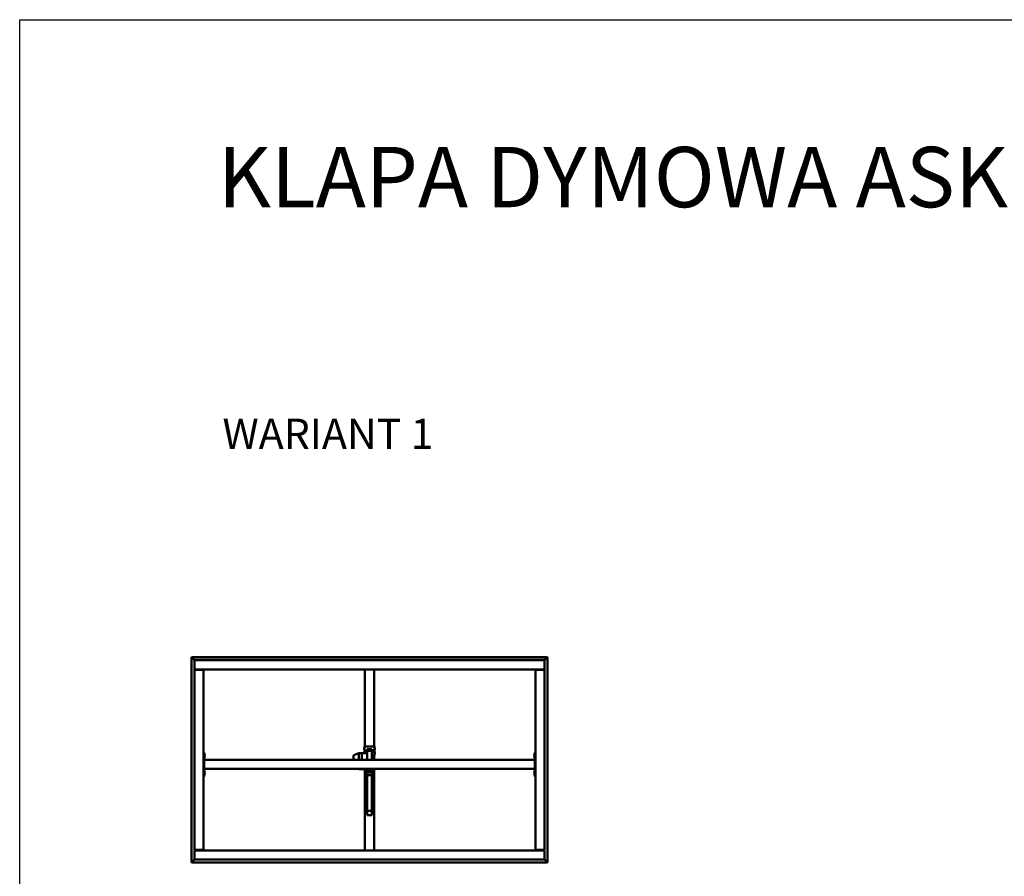
# Model space of a CAD drawing. Units: millimetres. Extents: x 23819 to 46089, y 11236 to 21300.
# Drawn here: x 23819 to 30342, y 15626 to 21300 of the extents above; entities that cross this region are included whole.
import ezdxf

# ---------------------------------------------------------------- set-up
doc = ezdxf.new("R2010")
doc.units = ezdxf.units.MM
doc.layers.add('Visible (ISO)', color=7, linetype='Continuous', lineweight=50)
doc.styles.get("Standard").update_dxf_attribs({"font": 'arial.ttf'})

msp = doc.modelspace()

# ---------------------------------------------------------------- linework, layer by layer
msp.add_lwpolyline([(23818.7, 21299.9), (46089.4, 21299.9), (46089.4, 11235.7), (23818.7, 11235.7)], close=True)
at = {"layer": 'Visible (ISO)'}
for p, q in [((24957.8, 17075.1), (24956.3, 17076.6)), ((24956.3, 17076.6), (24956.3, 17076.6)), ((24956.3, 17076.6), (24956.3, 15716.6)), ((27316.3, 17076.6), (24956.3, 17076.6)), ((24956.3, 17076.6), (24956.3, 17076.6)), ((24956.3, 17076.6), (24956.3, 17076.6)), ((24956.3, 17076.6), (24957.8, 17075.1)), ((24957.8, 15718.1), (24957.8, 17075.1)), ((24957.8, 17075.1), (27314.8, 17075.1)), ((24957.8, 17075.1), (24957.9, 17075)), ((24976.3, 17056.6), (24957.9, 17075)), ((24957.9, 17075), (24976.3, 17056.6)), ((24976.3, 17000.1), (24976.3, 17056.6)), ((24976.3, 17056.6), (27296.3, 17056.6)), ((27314.7, 17075), (27296.3, 17056.6)), ((27296.3, 17056.6), (27314.7, 17075)), ((27296.3, 17056.6), (27296.3, 17000.1)), ((27314.8, 17075.1), (27314.7, 17075)), ((27316.3, 17076.6), (27314.8, 17075.1)), ((27314.8, 17075.1), (27316.3, 17076.6)), ((27314.8, 17075.1), (27314.8, 15718.1)), ((27316.3, 15716.6), (27316.3, 17076.6)), ((27316.3, 17076.6), (27316.3, 17076.6)), ((27316.3, 17076.6), (27316.3, 17076.6)), ((27316.3, 17076.6), (27316.3, 17076.6)), ((24976.3, 17000.1), (24976.3, 16996.6)), ((27296.3, 16996.6), (24976.3, 16996.6)), ((24976.3, 16993.1), (25032.8, 16993.1)), ((24976.3, 15800.1), (24976.3, 16993.1)), ((24991.3, 16996.6), (24991.3, 16993.1)), ((25006.3, 16995.1), (25006.3, 16996.6)), ((25032.8, 16995.1), (25006.3, 16995.1)), ((25011.3, 16993.1), (25011.3, 16995.1)), ((25013.5, 16993.2), (25013.5, 16995.1)), ((25023, 16993.2), (25023, 16995.1)), ((25032.8, 16993.1), (25036.3, 16993.1)), ((25036.3, 16993.1), (25036.3, 16996.6)), ((25036.3, 16993.1), (25036.3, 15800.1)), ((26106.3, 16486.4), (26106.3, 16996.6)), ((26166.3, 16486.4), (26166.3, 16996.6)), ((27236.3, 16996.6), (27236.3, 16993.1)), ((27239.8, 16993.1), (27236.3, 16993.1)), ((27236.3, 15800.1), (27236.3, 16993.1)), ((27266.3, 16995.1), (27239.8, 16995.1)), ((27239.8, 16993.1), (27296.3, 16993.1)), ((27249.5, 16993.2), (27249.5, 16995.1)), ((27259, 16993.2), (27259, 16995.1)), ((27266.3, 16996.6), (27266.3, 16995.1)), ((27276.3, 16993.1), (27276.3, 16996.6)), ((27296.3, 17000.1), (27296.3, 16996.6)), ((27296.3, 16993.1), (27296.3, 15800.1)), ((25041.3, 16446.6), (25036.3, 16446.6)), ((25041.3, 16446.6), (25041.3, 16286.6)), ((26066.2, 16441.7), (26032.5, 16427.7)), ((26086.3, 16441.7), (26066.2, 16441.7)), ((26066.3, 16441.5), (26066.3, 16396.6)), ((26086.3, 16441.5), (26086.3, 16441.7)), ((26121.3, 16441.7), (26086.3, 16441.7)), ((26086.3, 16441.7), (26086.3, 16441.5)), ((26086.3, 16441.5), (26086.3, 16396.6)), ((26086.3, 16441.5), (26086.3, 16396.6)), ((26100, 16473.5), (26100, 16473.7)), ((26100, 16473.5), (26100, 16473.4)), ((26100, 16473.3), (26100, 16473.4)), ((26100, 16471.7), (26100, 16473.3)), ((26100, 16471.7), (26100, 16471.7)), ((26100, 16469.7), (26100, 16471.3)), ((26100, 16469.6), (26100, 16469.7)), ((26100, 16469.6), (26100, 16469.5)), ((26100, 16469.3), (26100, 16469.5)), ((26100, 16443.5), (26100, 16443.7)), ((26100, 16443.5), (26100, 16443.4)), ((26100, 16443.3), (26100, 16443.4)), ((26100, 16441.7), (26100, 16443.3)), ((26101.4, 16476.2), (26103.3, 16476.2)), ((26101.4, 16466.7), (26103.3, 16466.7)), ((26101.4, 16446.3), (26103.3, 16446.3)), ((26106.3, 16486.7), (26103.3, 16486.7)), ((26103.3, 16486.7), (26103.3, 16486.4)), ((26103.3, 16486.4), (26103.3, 16441.7)), ((26163.3, 16486.4), (26109.3, 16486.4)), ((26163.3, 16486.3), (26109.3, 16486.3)), ((26116.8, 16461.2), (26116.9, 16461.5)), ((26116.8, 16461.2), (26116.8, 16460)), ((26116.8, 16460), (26116.8, 16455.3)), ((26116.8, 16455.3), (26116.8, 16451.5)), ((26116.8, 16451.5), (26116.8, 16451.2)), ((26116.8, 16451.2), (26116.9, 16450.9)), ((26120.8, 16461.9), (26117.2, 16461.9)), ((26120.8, 16458.1), (26117.2, 16458.1)), ((26120.8, 16452.5), (26117.2, 16452.5)), ((26120.8, 16450.5), (26117.2, 16450.5)), ((26120.8, 16468.8), (26120.8, 16468.5)), ((26123.8, 16468.5), (26120.8, 16468.5)), ((26120.8, 16468.5), (26120.8, 16443.5)), ((26121.3, 16443.5), (26120.8, 16443.5)), ((26151.3, 16456.2), (26121.3, 16456.2)), ((26121.3, 16456.2), (26121.3, 16441.7)), ((26121.3, 16441.7), (26121.3, 16441.5)), ((26121.3, 16441.5), (26121.3, 16396.6)), ((26123.8, 16468.5), (26123.8, 16468.8)), ((26123.8, 16456.2), (26123.8, 16468.5)), ((26123.8, 16459.2), (26131.3, 16459.2)), ((26126.8, 16468.8), (26145.8, 16468.8)), ((26126.8, 16468.8), (26145.8, 16468.8)), ((26132.3, 16462.4), (26131.3, 16461.5)), ((26131.3, 16461.5), (26131.3, 16458.2)), ((26131.3, 16458.2), (26132.3, 16459.1)), ((26132.3, 16457.8), (26131.3, 16458.2)), ((26131.3, 16458.2), (26131.3, 16456.2)), ((26132.3, 16462.4), (26140.3, 16462.4)), ((26132.3, 16459.1), (26132.3, 16462.4)), ((26132.3, 16459.1), (26132.3, 16457.8)), ((26140.3, 16459.1), (26132.3, 16459.1)), ((26132.3, 16457.8), (26140.3, 16457.8)), ((26132.3, 16456.2), (26132.3, 16457.8)), ((26141.3, 16461.5), (26140.3, 16462.4)), ((26140.3, 16462.4), (26140.3, 16459.1)), ((26140.3, 16459.1), (26141.3, 16458.2)), ((26140.3, 16457.8), (26140.3, 16459.1)), ((26141.3, 16458.2), (26140.3, 16457.8)), ((26140.3, 16457.8), (26140.3, 16456.2)), ((26141.3, 16458.2), (26141.3, 16461.5)), ((26141.3, 16459.2), (26148.8, 16459.2)), ((26141.3, 16456.2), (26141.3, 16458.2)), ((26148.8, 16468.8), (26148.8, 16468.5)), ((26148.8, 16468.5), (26151.8, 16468.5)), ((26148.8, 16468.5), (26148.8, 16456.2)), ((26151.3, 16456.2), (26151.3, 16396.6)), ((26151.3, 16443.5), (26151.8, 16443.5)), ((26151.8, 16468.5), (26151.8, 16468.8)), ((26151.8, 16443.5), (26151.8, 16468.5)), ((26153.6, 16461.2), (26152.8, 16463)), ((26153.5, 16450.9), (26152.8, 16449.4)), ((26153.3, 16460.8), (26157.2, 16460.8)), ((26153.3, 16455.5), (26157.2, 16455.5)), ((26153.3, 16450.9), (26157.2, 16450.9)), ((26153.5, 16461.5), (26157.2, 16461.5)), ((26157.5, 16461.2), (26157.4, 16461.2)), ((26157.5, 16451.2), (26157.4, 16451.2)), ((26157.5, 16461.2), (26157.5, 16461.2)), ((26157.5, 16461.2), (26157.5, 16458.2)), ((26157.5, 16461.2), (26160.9, 16461.2)), ((26157.5, 16458.2), (26157.5, 16453.2)), ((26157.5, 16453.2), (26157.5, 16451.2)), ((26157.5, 16451.2), (26160.9, 16451.2)), ((26160.9, 16461.2), (26160.9, 16451.2)), ((26166.3, 16486.7), (26169.3, 16486.7)), ((26169.3, 16486.4), (26169.3, 16486.7)), ((26169.3, 16426.4), (26169.3, 16486.4)), ((26171.1, 16476.2), (26169.3, 16476.2)), ((26171.1, 16466.7), (26169.3, 16466.7)), ((26171.1, 16446.3), (26169.3, 16446.3)), ((26172.5, 16473.7), (26172.5, 16473)), ((26172.5, 16473), (26172.5, 16472.9)), ((26172.5, 16472.9), (26172.5, 16472.7)), ((26172.5, 16472.9), (26172.5, 16472.9)), ((26172.5, 16472.6), (26172.5, 16472.7)), ((26172.5, 16472.7), (26172.5, 16472.7)), ((26172.5, 16472.6), (26172.5, 16470.8)), ((26172.5, 16470.8), (26172.5, 16470.7)), ((26172.5, 16470.4), (26172.5, 16470.7)), ((26172.5, 16470.4), (26172.5, 16469.3)), ((26172.5, 16469.3), (26172.5, 16469.3)), ((26172.5, 16469.3), (26172.5, 16469.3)), ((26172.5, 16443.7), (26172.5, 16443)), ((26172.5, 16443), (26172.5, 16442.9)), ((26172.5, 16442.9), (26172.5, 16442.7)), ((26172.5, 16442.9), (26172.5, 16442.9)), ((26172.5, 16442.6), (26172.5, 16442.7)), ((26172.5, 16442.7), (26172.5, 16442.7)), ((26172.5, 16442.6), (26172.5, 16440.8)), ((26172.5, 16440.8), (26172.5, 16440.7)), ((26172.5, 16440.4), (26172.5, 16440.7)), ((26172.5, 16440.4), (26172.5, 16439.3)), ((27236.3, 16446.6), (27231.3, 16446.6)), ((27231.3, 16446.6), (27231.3, 16286.6)), ((25043.1, 16436.4), (25041.3, 16436.4)), ((25043.1, 16426.9), (25041.3, 16426.9)), ((25043.1, 16421.4), (25041.3, 16421.4)), ((25043.1, 16411.9), (25041.3, 16411.9)), ((27231.3, 16396.6), (25041.3, 16396.6)), ((25041.3, 16394.6), (25041.3, 16338.6)), ((25044.5, 16433.8), (25044.5, 16433.8)), ((25044.5, 16433.6), (25044.5, 16433.8)), ((25044.5, 16433.6), (25044.5, 16432.2)), ((25044.5, 16432.2), (25044.5, 16431.8)), ((25044.5, 16431.8), (25044.5, 16430.1)), ((25044.5, 16430.1), (25044.5, 16430)), ((25044.5, 16430), (25044.5, 16429.9)), ((25044.5, 16430), (25044.5, 16430)), ((25044.5, 16429.8), (25044.5, 16429.9)), ((25044.5, 16429.8), (25044.5, 16429.4)), ((25044.5, 16418.8), (25044.5, 16418.8)), ((25044.5, 16418.7), (25044.5, 16418.8)), ((25044.5, 16418.7), (25044.5, 16417.5)), ((25044.5, 16417.5), (25044.5, 16417.1)), ((25044.5, 16417.1), (25044.5, 16415.3)), ((25044.5, 16415.3), (25044.5, 16415.1)), ((25044.5, 16415.1), (25044.5, 16415)), ((25044.5, 16415.1), (25044.5, 16415.1)), ((25044.5, 16415), (25044.5, 16415)), ((25044.5, 16415), (25044.5, 16414.4)), ((26031.3, 16425.8), (26031.3, 16396.6)), ((26151.3, 16426.3), (26163.3, 16426.3)), ((26166.3, 16396.6), (26166.3, 16426.3)), ((26171.1, 16436.8), (26169.3, 16436.8)), ((26172.5, 16439.3), (26172.5, 16439.3)), ((26172.5, 16439.3), (26172.5, 16439.3)), ((27228, 16432.8), (27228, 16433.8)), ((27228, 16433.8), (27228, 16433.8)), ((27228, 16432.6), (27228, 16432.4)), ((27228, 16430.6), (27228, 16432.4)), ((27228, 16430.4), (27228, 16430.4)), ((27228, 16430.3), (27228, 16430.4)), ((27228, 16430.4), (27228, 16430.4)), ((27228, 16429.4), (27228, 16430.3)), ((27228, 16430.3), (27228, 16430.3)), ((27228, 16430.3), (27228, 16430.3)), ((27228, 16417.8), (27228, 16418.8)), ((27228, 16418.8), (27228, 16418.8)), ((27228, 16417.6), (27228, 16417.4)), ((27228, 16415.6), (27228, 16417.4)), ((27228, 16415.4), (27228, 16415.4)), ((27228, 16415.3), (27228, 16415.4)), ((27228, 16415.4), (27228, 16415.4)), ((27228, 16414.4), (27228, 16415.3)), ((27228, 16415.3), (27228, 16415.3)), ((27228, 16415.3), (27228, 16415.3)), ((27229.4, 16436.4), (27231.3, 16436.4)), ((27229.4, 16426.9), (27231.3, 16426.9)), ((27229.4, 16421.4), (27231.3, 16421.4)), ((27229.4, 16411.9), (27231.3, 16411.9)), ((27231.3, 16394.6), (27231.3, 16338.6)), ((27231.3, 16336.6), (25041.3, 16336.6)), ((25043.1, 16321.4), (25041.3, 16321.4)), ((25043.1, 16311.9), (25041.3, 16311.9)), ((25044.5, 16318.8), (25044.5, 16318.7)), ((25044.5, 16318.6), (25044.5, 16318.7)), ((25044.5, 16318.6), (25044.5, 16317.1)), ((25044.5, 16317.1), (25044.5, 16316.8)), ((25044.5, 16316.7), (25044.5, 16316.8)), ((25044.5, 16316.7), (25044.5, 16315)), ((25044.5, 16315), (25044.5, 16314.8)), ((25044.5, 16314.8), (25044.5, 16314.8)), ((25044.5, 16314.8), (25044.5, 16314.4)), ((26066.2, 16336.2), (26065.1, 16336.6)), ((26086.3, 16336.2), (26066.2, 16336.2)), ((26086.3, 16336.2), (26086.3, 16336.6)), ((26086.3, 16336.6), (26086.3, 16336.2)), ((26114.2, 16336.2), (26086.3, 16336.2)), ((26106.3, 15796.6), (26106.3, 16336.2)), ((26111.3, 16296.6), (26111.3, 16331.6)), ((26116.3, 16331.6), (26116.3, 16309.3)), ((26156.2, 16331.6), (26116.3, 16331.6)), ((26116.3, 16297.8), (26116.3, 16309.3)), ((26155.3, 16315.2), (26117.3, 16315.2)), ((26121.3, 16331.6), (26121.3, 16315.2)), ((26121.5, 16329.7), (26121.5, 16331.6)), ((26124.1, 16328.4), (26124, 16328.4)), ((26125.3, 16328.4), (26124.1, 16328.4)), ((26124.1, 16328.4), (26124.1, 16328.4)), ((26125.3, 16328.4), (26125.4, 16328.4)), ((26125.7, 16328.4), (26125.4, 16328.4)), ((26127.5, 16328.4), (26125.7, 16328.4)), ((26127.7, 16328.4), (26127.5, 16328.4)), ((26127.8, 16328.4), (26127.7, 16328.4)), ((26127.7, 16328.4), (26127.7, 16328.4)), ((26128.5, 16328.4), (26127.8, 16328.4)), ((26127.8, 16328.4), (26127.8, 16328.4)), ((26131, 16329.7), (26131, 16331.6)), ((26131.5, 16329.7), (26131.5, 16331.6)), ((26134.1, 16328.4), (26134, 16328.4)), ((26135.3, 16328.4), (26134.1, 16328.4)), ((26134.1, 16328.4), (26134.1, 16328.4)), ((26135.3, 16328.4), (26135.4, 16328.4)), ((26135.7, 16328.4), (26135.4, 16328.4)), ((26137.5, 16328.4), (26135.7, 16328.4)), ((26137.7, 16328.4), (26137.5, 16328.4)), ((26137.8, 16328.4), (26137.7, 16328.4)), ((26137.7, 16328.4), (26137.7, 16328.4)), ((26138.5, 16328.4), (26137.8, 16328.4)), ((26137.8, 16328.4), (26137.8, 16328.4)), ((26141, 16329.7), (26141, 16331.6)), ((26141.5, 16329.7), (26141.5, 16331.6)), ((26144.1, 16328.4), (26144, 16328.4)), ((26145.3, 16328.4), (26144.1, 16328.4)), ((26144.1, 16328.4), (26144.1, 16328.4)), ((26145.3, 16328.4), (26145.4, 16328.4)), ((26145.7, 16328.4), (26145.4, 16328.4)), ((26147.5, 16328.4), (26145.7, 16328.4)), ((26147.7, 16328.4), (26147.5, 16328.4)), ((26147.8, 16328.4), (26147.7, 16328.4)), ((26147.7, 16328.4), (26147.7, 16328.4)), ((26148.5, 16328.4), (26147.8, 16328.4)), ((26147.8, 16328.4), (26147.8, 16328.4)), ((26151, 16329.7), (26151, 16331.6)), ((26151.3, 16331.6), (26151.3, 16315.2)), ((26156.3, 16309.3), (26156.3, 16331.6)), ((26156.3, 16297.8), (26156.3, 16309.3)), ((26161.3, 16331.6), (26161.3, 16296.6)), ((26166.3, 15796.6), (26166.3, 16336.6)), ((27228, 16317.8), (27228, 16318.8)), ((27228, 16318.8), (27228, 16318.8)), ((27228, 16317.6), (27228, 16317.4)), ((27228, 16315.6), (27228, 16317.4)), ((27228, 16315.4), (27228, 16315.4)), ((27228, 16315.3), (27228, 16315.4)), ((27228, 16315.4), (27228, 16315.4)), ((27228, 16314.4), (27228, 16315.3)), ((27228, 16315.3), (27228, 16315.3)), ((27228, 16315.3), (27228, 16315.3)), ((27229.4, 16321.4), (27231.3, 16321.4)), ((27229.4, 16311.9), (27231.3, 16311.9)), ((25041.3, 16286.6), (25036.3, 16286.6)), ((25043.1, 16306.4), (25041.3, 16306.4)), ((25043.1, 16296.9), (25041.3, 16296.9)), ((25044.5, 16303.8), (25044.5, 16303.2)), ((25044.5, 16303.2), (25044.5, 16303.2)), ((25044.5, 16303.2), (25044.5, 16303.1)), ((25044.5, 16303.1), (25044.5, 16302.9)), ((25044.5, 16303.1), (25044.5, 16303.1)), ((25044.5, 16302.9), (25044.5, 16301.1)), ((25044.5, 16301.1), (25044.5, 16300.7)), ((25044.5, 16300.7), (25044.5, 16299.5)), ((25044.5, 16299.4), (25044.5, 16299.5)), ((25044.5, 16299.4), (25044.5, 16299.4)), ((26108.3, 16307.9), (26109, 16308.6)), ((26108.3, 16301.4), (26108.3, 16307.9)), ((26108.3, 16301.4), (26109, 16300.6)), ((26109, 16308.6), (26109, 16300.6)), ((26111.3, 16308.6), (26109, 16308.6)), ((26111.3, 16300.6), (26109, 16300.6)), ((26111.3, 16296.6), (26116.3, 16296.6)), ((26116.3, 16297.8), (26116.3, 16263.2)), ((26155.3, 16298.7), (26117.3, 16298.7)), ((26117.3, 16262.2), (26121.3, 16262.2)), ((26120.3, 16295), (26152.3, 16295)), ((26120.3, 16265.9), (26120.3, 16295)), ((26120.3, 16282.4), (26121.3, 16282.4)), ((26121.3, 16265.9), (26120.3, 16265.9)), ((26121.3, 16295), (26121.3, 16058.4)), ((26151.3, 16295), (26151.3, 16058.4)), ((26151.3, 16282.4), (26152.3, 16282.4)), ((26152.3, 16265.9), (26151.3, 16265.9)), ((26151.3, 16262.2), (26155.3, 16262.2)), ((26152.3, 16295), (26152.3, 16265.9)), ((26156.3, 16263.2), (26156.3, 16297.8)), ((26161.3, 16296.6), (26156.3, 16296.6)), ((26161.3, 16308.6), (26163.5, 16308.6)), ((26161.3, 16300.6), (26163.5, 16300.6)), ((26163.5, 16300.6), (26163.5, 16308.6)), ((26164.3, 16307.9), (26163.5, 16308.6)), ((26164.3, 16301.4), (26163.5, 16300.6)), ((26164.3, 16307.9), (26164.3, 16301.4)), ((27228, 16302.8), (27228, 16303.8)), ((27228, 16303.8), (27228, 16303.8)), ((27228, 16302.6), (27228, 16302.4)), ((27228, 16300.6), (27228, 16302.4)), ((27228, 16300.4), (27228, 16300.4)), ((27228, 16300.3), (27228, 16300.4)), ((27228, 16300.4), (27228, 16300.4)), ((27228, 16299.4), (27228, 16300.3)), ((27228, 16300.3), (27228, 16300.3)), ((27228, 16300.3), (27228, 16300.3)), ((27229.4, 16306.4), (27231.3, 16306.4)), ((27229.4, 16296.9), (27231.3, 16296.9)), ((27236.3, 16286.6), (27231.3, 16286.6)), ((26121.3, 16058.4), (26121.3, 16031.1)), ((26151.3, 16058.4), (26121.3, 16058.4)), ((26151.3, 16058.4), (26151.3, 16031.1)), ((26151.3, 16031.1), (26121.3, 16031.1)), ((25032.8, 15800.1), (24976.3, 15800.1)), ((24976.3, 15793.1), (24976.3, 15796.6)), ((24976.3, 15796.6), (27296.3, 15796.6)), ((24976.3, 15736.6), (24976.3, 15793.1)), ((24991.3, 15800.1), (24991.3, 15796.6)), ((25006.3, 15798.1), (25032.8, 15798.1)), ((25006.3, 15796.6), (25006.3, 15798.1)), ((25011.3, 15798.1), (25011.3, 15800.1)), ((25013.5, 15800), (25013.5, 15798.1)), ((25023, 15800), (25023, 15798.1)), ((25032.8, 15800.1), (25036.3, 15800.1)), ((25036.3, 15796.6), (25036.3, 15800.1)), ((27239.8, 15800.1), (27236.3, 15800.1)), ((27236.3, 15800.1), (27236.3, 15796.6)), ((27296.3, 15800.1), (27239.8, 15800.1)), ((27239.8, 15798.1), (27266.3, 15798.1)), ((27249.5, 15800), (27249.5, 15798.1)), ((27259, 15800), (27259, 15798.1)), ((27266.3, 15798.1), (27266.3, 15796.6)), ((27276.3, 15796.6), (27276.3, 15800.1)), ((27296.3, 15793.1), (27296.3, 15796.6)), ((27296.3, 15793.1), (27296.3, 15736.6)), ((24957.9, 15718.2), (24976.3, 15736.6)), ((24976.3, 15736.6), (24957.9, 15718.2)), ((27296.3, 15736.6), (24976.3, 15736.6)), ((27296.3, 15736.6), (27314.7, 15718.2)), ((27314.7, 15718.2), (27296.3, 15736.6)), ((24956.3, 15716.6), (24957.8, 15718.1)), ((24957.8, 15718.1), (24956.3, 15716.6)), ((24956.3, 15716.6), (24956.3, 15716.6)), ((24956.3, 15716.6), (24956.3, 15716.6)), ((24956.3, 15716.6), (24956.3, 15716.6)), ((24956.3, 15716.6), (27316.3, 15716.6)), ((24957.8, 15718.1), (24957.9, 15718.2)), ((24957.9, 15718.2), (24957.8, 15718.1)), ((27314.8, 15718.1), (24957.8, 15718.1)), ((27314.8, 15718.1), (27316.3, 15716.6)), ((27316.3, 15716.6), (27314.8, 15718.1)), ((27316.3, 15716.6), (27316.3, 15716.6)), ((27316.3, 15716.6), (27316.3, 15716.6)), ((27316.3, 15716.6), (27316.3, 15716.6))]:
    msp.add_line(p, q, dxfattribs=at)
for centre, radius, start, end in [((25013.7, 16993.2), 0.2, 180, 214.95398), ((25022.8, 16993.2), 0.2, 325.04602, 0), ((25032.8, 16993.1), 3.5, 0, 90), ((25032.8, 16993.1), 2, 0, 90), ((27239.8, 16993.1), 3.5, 90, 180), ((27239.8, 16993.1), 2, 90, 180), ((27249.7, 16993.2), 0.2, 180, 214.95398), ((27258.8, 16993.2), 0.2, 325.04602, 0), ((26107.7, 16471.5), 8, 144.31467, 163.99232), ((26107.7, 16471.5), 8, 196.00768, 215.68533), ((26107.7, 16441.5), 8, 144.31467, 163.99232), ((26101.4, 16476), 0.2, 90, 144.31467), ((26101.4, 16466.9), 0.2, 215.68533, 270), ((26101.4, 16446.1), 0.2, 90, 144.31467), ((26152.3, 16462.7), 0.55, 25, 180), ((26152.3, 16449.6), 0.55, 180, 335), ((26171.1, 16476), 0.2, 35.68533, 90), ((26171.1, 16466.9), 0.2, 270, 324.31467), ((26171.1, 16446.1), 0.2, 35.68533, 90), ((26164.8, 16471.5), 8, 16.00768, 35.68533), ((26164.8, 16471.5), 8, 324.31467, 343.99232), ((26164.8, 16441.5), 8, 16.00768, 35.68533), ((25043.1, 16436.2), 0.2, 35.68533, 90), ((25043.1, 16427.1), 0.2, 270, 324.31467), ((25043.1, 16421.2), 0.2, 35.68533, 90), ((25043.1, 16412.1), 0.2, 270, 324.31467), ((25036.8, 16431.6), 8, 16.00768, 35.68533), ((25036.8, 16431.6), 8, 324.31467, 343.99232), ((25036.8, 16416.6), 8, 16.00768, 35.68533), ((25036.8, 16416.6), 8, 324.31467, 343.99232), ((26033.3, 16425.8), 2, 112.5937, 180), ((26171.1, 16437), 0.2, 270, 324.31467), ((26164.8, 16441.5), 8, 324.31467, 343.99232), ((27235.7, 16431.6), 8, 144.31467, 163.72828), ((27235.7, 16431.6), 8, 196.27172, 215.68533), ((27235.7, 16416.6), 8, 144.31467, 163.72828), ((27235.7, 16416.6), 8, 196.27172, 215.68533), ((27229.4, 16436.2), 0.2, 90, 144.31467), ((27229.4, 16427.1), 0.2, 215.68533, 270), ((27229.4, 16421.2), 0.2, 90, 144.31467), ((27229.4, 16412.1), 0.2, 215.68533, 270), ((25043.1, 16321.2), 0.2, 35.68533, 90), ((25043.1, 16312.1), 0.2, 270, 324.31467), ((25036.8, 16316.6), 8, 16.00768, 35.68533), ((25036.8, 16316.6), 8, 324.31467, 343.99232), ((26116.3, 16331.6), 5.01, 90, 180), ((26116.3, 16331.6), 0.01, 90, 180), ((26121.7, 16329.7), 0.2, 180, 234.31467), ((26126.3, 16336.1), 8, 234.31467, 253.99232), ((26126.3, 16336.1), 8, 286.00768, 305.68533), ((26130.8, 16329.7), 0.2, 305.68533, 0), ((26131.7, 16329.7), 0.2, 180, 234.31467), ((26136.3, 16336.1), 8, 234.31467, 253.99232), ((26136.3, 16336.1), 8, 286.00768, 305.68533), ((26140.8, 16329.7), 0.2, 305.68533, 0), ((26141.7, 16329.7), 0.2, 180, 234.31467), ((26146.3, 16336.1), 8, 234.31467, 253.99232), ((26146.3, 16336.1), 8, 286.00768, 305.68533), ((26150.8, 16329.7), 0.2, 305.68533, 0), ((26156.2, 16331.6), 5.01, 0, 90), ((26156.2, 16331.6), 0.01, 0, 90), ((27235.7, 16316.6), 8, 144.31467, 163.72828), ((27235.7, 16316.6), 8, 196.27172, 215.68533), ((27229.4, 16321.2), 0.2, 90, 144.31467), ((27229.4, 16312.1), 0.2, 215.68533, 270), ((25043.1, 16306.2), 0.2, 35.68533, 90), ((25043.1, 16297.1), 0.2, 270, 324.31467), ((25036.8, 16301.6), 8, 16.00768, 35.68533), ((25036.8, 16301.6), 8, 324.31467, 343.99232), ((27235.7, 16301.6), 8, 144.31467, 163.72828), ((27235.7, 16301.6), 8, 196.27172, 215.68533), ((27229.4, 16306.2), 0.2, 90, 144.31467), ((27229.4, 16297.1), 0.2, 215.68533, 270), ((25013.7, 15800), 0.2, 145.04602, 180), ((25022.8, 15800), 0.2, 0, 34.95398), ((25032.8, 15800.1), 2, 270, 0), ((25032.8, 15800.1), 3.5, 270, 0), ((27239.8, 15800.1), 3.5, 180, 270), ((27239.8, 15800.1), 2, 180, 270), ((27249.7, 15800), 0.2, 145.04602, 180), ((27258.8, 15800), 0.2, 0, 34.95398)]:
    msp.add_arc(centre, radius, start, end, dxfattribs=at)
for centre, major_axis, ratio, start_param, end_param in [((26066.6, 16439.7), (-0.4, 2), 0.071717, 5.887476, 6.297511), ((26059.9, 16439.7), (6.36, 1.85), 0.120004, 6.248317, 6.293326), ((26109.3, 16486.4), (-6, 0), 0.011275, 0, 1.570796), ((26126.8, 16468.8), (-6, 0), 0.011275, 4.712389, 6.283185), ((26126.8, 16468.8), (-3, 0), 0.011275, 4.712389, 6.283185), ((26136.3, 16454.1), (-3, 0), 0.910464, 4.030048, 5.39473), ((26145.8, 16468.8), (3, 0), 0.011275, 0, 1.570796), ((26145.8, 16468.8), (6, 0), 0.011275, 0, 1.570796), ((26163.3, 16486.4), (6, 0), 0.011275, 4.712389, 6.283185), ((26163.3, 16426.4), (6, 0), 0.011275, 4.712389, 6.283185), ((26066.6, 16338.2), (0.4, 2), 0.071717, 2.485396, 3.155918), ((26117.3, 16314.3), (-1, 0), 0.910464, 4.712389, 6.283185), ((26155.3, 16314.3), (1, 0), 0.910464, 0, 1.570796), ((26117.3, 16297.8), (-1, 0), 0.910464, 4.712389, 6.283185), ((26117.3, 16263.2), (-1, 0), 0.910464, 0, 1.570796), ((26155.3, 16297.8), (1, 0), 0.910464, 0, 1.570796), ((26155.3, 16263.2), (1, 0), 0.910464, 4.712389, 6.283185)]:
    msp.add_ellipse(centre, major_axis=major_axis, ratio=ratio, start_param=start_param, end_param=end_param, dxfattribs=at)
for points, knots in [([(26100, 16473.5), (26100, 16473.5), (26100, 16473.5), (26100, 16473.5), (26100, 16473.4), (26100, 16473.4), (26100, 16473.3), (26100, 16473.3)], [0.17438702, 0.17438702, 0.17438702, 0.17438702, 0.18896797, 0.18896797, 0.20586323, 0.20586323, 0.21737852, 0.21737852, 0.21737852, 0.21737852]), ([(26100, 16471.7), (26100, 16471.7), (26100, 16471.6), (26100, 16471.5), (26100, 16471.5), (26100, 16471.4), (26100, 16471.3), (26100, 16471.3)], [0.17438702, 0.17438702, 0.17438702, 0.17438702, 0.18896797, 0.18896797, 0.20586323, 0.20586323, 0.21737852, 0.21737852, 0.21737852, 0.21737852]), ([(26100, 16471.5), (26100, 16471.5), (26100, 16471.6), (26100, 16471.6), (26100, 16471.7), (26100, 16471.7)], [0.19699699, 0.19699699, 0.19699699, 0.19699699, 0.20586323, 0.20586323, 0.21737851, 0.21737851, 0.21737851, 0.21737851]), ([(26100, 16469.7), (26100, 16469.7), (26100, 16469.6), (26100, 16469.6), (26100, 16469.5), (26100, 16469.5), (26100, 16469.5), (26100, 16469.5)], [0.17438702, 0.17438702, 0.17438702, 0.17438702, 0.18896797, 0.18896797, 0.20586323, 0.20586323, 0.21737852, 0.21737852, 0.21737852, 0.21737852]), ([(26100, 16443.5), (26100, 16443.5), (26100, 16443.5), (26100, 16443.5), (26100, 16443.4), (26100, 16443.4), (26100, 16443.3), (26100, 16443.3)], [0.17438702, 0.17438702, 0.17438702, 0.17438702, 0.18896797, 0.18896797, 0.20586323, 0.20586323, 0.21737852, 0.21737852, 0.21737852, 0.21737852]), ([(26172.5, 16472.6), (26172.5, 16472.7), (26172.5, 16472.7), (26172.5, 16472.8), (26172.5, 16472.9), (26172.5, 16472.9), (26172.5, 16473), (26172.5, 16473)], [0.17438702, 0.17438702, 0.17438702, 0.17438702, 0.18896797, 0.18896797, 0.20586323, 0.20586323, 0.21737851, 0.21737851, 0.21737851, 0.21737851]), ([(26172.5, 16470.4), (26172.5, 16470.4), (26172.5, 16470.5), (26172.5, 16470.6), (26172.5, 16470.6), (26172.5, 16470.7), (26172.5, 16470.8), (26172.5, 16470.8)], [0.17438702, 0.17438702, 0.17438702, 0.17438702, 0.18896797, 0.18896797, 0.20586323, 0.20586323, 0.21737851, 0.21737851, 0.21737851, 0.21737851]), ([(26172.5, 16469.3), (26172.5, 16469.3), (26172.5, 16469.3), (26172.5, 16469.3), (26172.5, 16469.3), (26172.5, 16469.3), (26172.5, 16469.3), (26172.5, 16469.3)], [0.17438702, 0.17438702, 0.17438702, 0.17438702, 0.18896797, 0.18896797, 0.20586323, 0.20586323, 0.21737852, 0.21737852, 0.21737852, 0.21737852]), ([(26172.5, 16442.6), (26172.5, 16442.7), (26172.5, 16442.7), (26172.5, 16442.8), (26172.5, 16442.9), (26172.5, 16442.9), (26172.5, 16443), (26172.5, 16443)], [0.17438702, 0.17438702, 0.17438702, 0.17438702, 0.18896797, 0.18896797, 0.20586323, 0.20586323, 0.21737851, 0.21737851, 0.21737851, 0.21737851]), ([(26172.5, 16440.4), (26172.5, 16440.5), (26172.5, 16440.5), (26172.5, 16440.6), (26172.5, 16440.6), (26172.5, 16440.7), (26172.5, 16440.8), (26172.5, 16440.8)], [0.17438702, 0.17438702, 0.17438702, 0.17438702, 0.18896797, 0.18896797, 0.20586323, 0.20586323, 0.21737851, 0.21737851, 0.21737851, 0.21737851]), ([(25044.5, 16433.6), (25044.5, 16433.6), (25044.5, 16433.7), (25044.5, 16433.7), (25044.5, 16433.8), (25044.5, 16433.8), (25044.5, 16433.8), (25044.5, 16433.8)], [0.17438702, 0.17438702, 0.17438702, 0.17438702, 0.18896797, 0.18896797, 0.20586323, 0.20586323, 0.21737851, 0.21737851, 0.21737851, 0.21737851]), ([(25044.5, 16431.8), (25044.5, 16431.8), (25044.5, 16431.9), (25044.5, 16432), (25044.5, 16432.1), (25044.5, 16432.2), (25044.5, 16432.2), (25044.5, 16432.2)], [0.17438702, 0.17438702, 0.17438702, 0.17438702, 0.18896797, 0.18896797, 0.20586323, 0.20586323, 0.21737851, 0.21737851, 0.21737851, 0.21737851]), ([(25044.5, 16429.8), (25044.5, 16429.8), (25044.5, 16429.8), (25044.5, 16429.9), (25044.5, 16429.9), (25044.5, 16430), (25044.5, 16430), (25044.5, 16430.1)], [0.17438702, 0.17438702, 0.17438702, 0.17438702, 0.18896797, 0.18896797, 0.20586323, 0.20586323, 0.21737852, 0.21737852, 0.21737852, 0.21737852]), ([(25044.5, 16418.7), (25044.5, 16418.8), (25044.5, 16418.8), (25044.5, 16418.8), (25044.5, 16418.8), (25044.5, 16418.8), (25044.5, 16418.8), (25044.5, 16418.8)], [0.17438702, 0.17438702, 0.17438702, 0.17438702, 0.18896797, 0.18896797, 0.20586323, 0.20586323, 0.21737851, 0.21737851, 0.21737851, 0.21737851]), ([(25044.5, 16417.1), (25044.5, 16417.2), (25044.5, 16417.2), (25044.5, 16417.3), (25044.5, 16417.4), (25044.5, 16417.5), (25044.5, 16417.5), (25044.5, 16417.5)], [0.17438702, 0.17438702, 0.17438702, 0.17438702, 0.18896797, 0.18896797, 0.20586323, 0.20586323, 0.21737852, 0.21737852, 0.21737852, 0.21737852]), ([(25044.5, 16415), (25044.5, 16415), (25044.5, 16415), (25044.5, 16415.1), (25044.5, 16415.2), (25044.5, 16415.2), (25044.5, 16415.3), (25044.5, 16415.3)], [0.17438702, 0.17438702, 0.17438702, 0.17438702, 0.18896797, 0.18896797, 0.20586323, 0.20586323, 0.21737852, 0.21737852, 0.21737852, 0.21737852]), ([(26172.5, 16439.3), (26172.5, 16439.3), (26172.5, 16439.3), (26172.5, 16439.3), (26172.5, 16439.3), (26172.5, 16439.3), (26172.5, 16439.3), (26172.5, 16439.3)], [0.17438702, 0.17438702, 0.17438702, 0.17438702, 0.18896797, 0.18896797, 0.20586323, 0.20586323, 0.21737852, 0.21737852, 0.21737852, 0.21737852]), ([(27228, 16433.8), (27228, 16433.8), (27228, 16433.9), (27228, 16433.9), (27228, 16433.9), (27228, 16433.8), (27228, 16433.8), (27228, 16433.8)], [0.17438702, 0.17438702, 0.17438702, 0.17438702, 0.18896797, 0.18896797, 0.20586323, 0.20586323, 0.21737852, 0.21737852, 0.21737852, 0.21737852]), ([(27228, 16432.8), (27228, 16432.8), (27228, 16432.8), (27228, 16432.7), (27228, 16432.6), (27228, 16432.5), (27228, 16432.5), (27228, 16432.4)], [0.17438702, 0.17438702, 0.17438702, 0.17438702, 0.18896797, 0.18896797, 0.20586323, 0.20586323, 0.21737852, 0.21737852, 0.21737852, 0.21737852]), ([(27228, 16430.6), (27228, 16430.6), (27228, 16430.5), (27228, 16430.4), (27228, 16430.4), (27228, 16430.3), (27228, 16430.3), (27228, 16430.3)], [0.17438702, 0.17438702, 0.17438702, 0.17438702, 0.18896797, 0.18896797, 0.20586323, 0.20586323, 0.21737851, 0.21737851, 0.21737851, 0.21737851]), ([(27228, 16418.8), (27228, 16418.8), (27228, 16418.9), (27228, 16418.9), (27228, 16418.9), (27228, 16418.8), (27228, 16418.8), (27228, 16418.8)], [0.17438702, 0.17438702, 0.17438702, 0.17438702, 0.18896797, 0.18896797, 0.20586323, 0.20586323, 0.21737852, 0.21737852, 0.21737852, 0.21737852]), ([(27228, 16417.8), (27228, 16417.8), (27228, 16417.8), (27228, 16417.7), (27228, 16417.6), (27228, 16417.5), (27228, 16417.5), (27228, 16417.4)], [0.17438702, 0.17438702, 0.17438702, 0.17438702, 0.18896797, 0.18896797, 0.20586323, 0.20586323, 0.21737852, 0.21737852, 0.21737852, 0.21737852]), ([(27228, 16415.6), (27228, 16415.6), (27228, 16415.5), (27228, 16415.4), (27228, 16415.4), (27228, 16415.3), (27228, 16415.3), (27228, 16415.3)], [0.17438702, 0.17438702, 0.17438702, 0.17438702, 0.18896797, 0.18896797, 0.20586323, 0.20586323, 0.21737851, 0.21737851, 0.21737851, 0.21737851]), ([(25044.5, 16318.6), (25044.5, 16318.6), (25044.5, 16318.6), (25044.5, 16318.7), (25044.5, 16318.7), (25044.5, 16318.7), (25044.5, 16318.7), (25044.5, 16318.7)], [0.17438702, 0.17438702, 0.17438702, 0.17438702, 0.18896797, 0.18896797, 0.20586323, 0.20586323, 0.21737851, 0.21737851, 0.21737851, 0.21737851]), ([(25044.5, 16316.7), (25044.5, 16316.7), (25044.5, 16316.8), (25044.5, 16316.9), (25044.5, 16317), (25044.5, 16317.1), (25044.5, 16317.1), (25044.5, 16317.1)], [0.17438702, 0.17438702, 0.17438702, 0.17438702, 0.18896797, 0.18896797, 0.20586323, 0.20586323, 0.21737851, 0.21737851, 0.21737851, 0.21737851]), ([(25044.5, 16314.8), (25044.5, 16314.8), (25044.5, 16314.8), (25044.5, 16314.8), (25044.5, 16314.9), (25044.5, 16314.9), (25044.5, 16315), (25044.5, 16315)], [0.17438702, 0.17438702, 0.17438702, 0.17438702, 0.18896797, 0.18896797, 0.20586323, 0.20586323, 0.21737852, 0.21737852, 0.21737852, 0.21737852]), ([(26124.1, 16328.4), (26124, 16328.4), (26124, 16328.4), (26124, 16328.4), (26124, 16328.4), (26124.1, 16328.4), (26124.1, 16328.4), (26124.1, 16328.4)], [0.17438702, 0.17438702, 0.17438702, 0.17438702, 0.18896797, 0.18896797, 0.20586323, 0.20586323, 0.21737851, 0.21737851, 0.21737851, 0.21737851]), ([(26125.3, 16328.4), (26125.3, 16328.4), (26125.4, 16328.4), (26125.5, 16328.4), (26125.5, 16328.4), (26125.6, 16328.4), (26125.6, 16328.4), (26125.7, 16328.4)], [0.17438702, 0.17438702, 0.17438702, 0.17438702, 0.18896797, 0.18896797, 0.20586323, 0.20586323, 0.21737851, 0.21737851, 0.21737851, 0.21737851]), ([(26127.5, 16328.4), (26127.5, 16328.4), (26127.6, 16328.4), (26127.7, 16328.4), (26127.7, 16328.4), (26127.8, 16328.4), (26127.8, 16328.4), (26127.8, 16328.4)], [0.17438702, 0.17438702, 0.17438702, 0.17438702, 0.18896797, 0.18896797, 0.20586323, 0.20586323, 0.21737852, 0.21737852, 0.21737852, 0.21737852]), ([(26134.1, 16328.4), (26134, 16328.4), (26134, 16328.4), (26134, 16328.4), (26134, 16328.4), (26134.1, 16328.4), (26134.1, 16328.4), (26134.1, 16328.4)], [0.17438702, 0.17438702, 0.17438702, 0.17438702, 0.18896797, 0.18896797, 0.20586323, 0.20586323, 0.21737851, 0.21737851, 0.21737851, 0.21737851]), ([(26135.3, 16328.4), (26135.3, 16328.4), (26135.4, 16328.4), (26135.5, 16328.4), (26135.5, 16328.4), (26135.6, 16328.4), (26135.6, 16328.4), (26135.7, 16328.4)], [0.17438702, 0.17438702, 0.17438702, 0.17438702, 0.18896797, 0.18896797, 0.20586323, 0.20586323, 0.21737851, 0.21737851, 0.21737851, 0.21737851]), ([(26137.5, 16328.4), (26137.5, 16328.4), (26137.6, 16328.4), (26137.7, 16328.4), (26137.7, 16328.4), (26137.8, 16328.4), (26137.8, 16328.4), (26137.8, 16328.4)], [0.17438702, 0.17438702, 0.17438702, 0.17438702, 0.18896797, 0.18896797, 0.20586323, 0.20586323, 0.21737852, 0.21737852, 0.21737852, 0.21737852]), ([(26144.1, 16328.4), (26144, 16328.4), (26144, 16328.4), (26144, 16328.4), (26144, 16328.4), (26144.1, 16328.4), (26144.1, 16328.4), (26144.1, 16328.4)], [0.17438702, 0.17438702, 0.17438702, 0.17438702, 0.18896797, 0.18896797, 0.20586323, 0.20586323, 0.21737851, 0.21737851, 0.21737851, 0.21737851]), ([(26145.3, 16328.4), (26145.3, 16328.4), (26145.4, 16328.4), (26145.5, 16328.4), (26145.5, 16328.4), (26145.6, 16328.4), (26145.6, 16328.4), (26145.7, 16328.4)], [0.17438702, 0.17438702, 0.17438702, 0.17438702, 0.18896797, 0.18896797, 0.20586323, 0.20586323, 0.21737851, 0.21737851, 0.21737851, 0.21737851]), ([(26147.5, 16328.4), (26147.5, 16328.4), (26147.6, 16328.4), (26147.7, 16328.4), (26147.7, 16328.4), (26147.8, 16328.4), (26147.8, 16328.4), (26147.8, 16328.4)], [0.17438702, 0.17438702, 0.17438702, 0.17438702, 0.18896797, 0.18896797, 0.20586323, 0.20586323, 0.21737852, 0.21737852, 0.21737852, 0.21737852]), ([(27228, 16318.8), (27228, 16318.8), (27228, 16318.9), (27228, 16318.9), (27228, 16318.9), (27228, 16318.8), (27228, 16318.8), (27228, 16318.8)], [0.17438702, 0.17438702, 0.17438702, 0.17438702, 0.18896797, 0.18896797, 0.20586323, 0.20586323, 0.21737852, 0.21737852, 0.21737852, 0.21737852]), ([(27228, 16317.8), (27228, 16317.8), (27228, 16317.8), (27228, 16317.7), (27228, 16317.6), (27228, 16317.5), (27228, 16317.5), (27228, 16317.4)], [0.17438702, 0.17438702, 0.17438702, 0.17438702, 0.18896797, 0.18896797, 0.20586323, 0.20586323, 0.21737852, 0.21737852, 0.21737852, 0.21737852]), ([(27228, 16315.6), (27228, 16315.6), (27228, 16315.5), (27228, 16315.4), (27228, 16315.4), (27228, 16315.3), (27228, 16315.3), (27228, 16315.3)], [0.17438702, 0.17438702, 0.17438702, 0.17438702, 0.18896797, 0.18896797, 0.20586323, 0.20586323, 0.21737851, 0.21737851, 0.21737851, 0.21737851]), ([(25044.5, 16302.9), (25044.5, 16303), (25044.5, 16303), (25044.5, 16303.1), (25044.5, 16303.2), (25044.5, 16303.2), (25044.5, 16303.2), (25044.5, 16303.2)], [0.17438702, 0.17438702, 0.17438702, 0.17438702, 0.18896797, 0.18896797, 0.20586323, 0.20586323, 0.21737852, 0.21737852, 0.21737852, 0.21737852]), ([(25044.5, 16300.7), (25044.5, 16300.8), (25044.5, 16300.8), (25044.5, 16300.9), (25044.5, 16301), (25044.5, 16301.1), (25044.5, 16301.1), (25044.5, 16301.1)], [0.17438702, 0.17438702, 0.17438702, 0.17438702, 0.18896797, 0.18896797, 0.20586323, 0.20586323, 0.21737852, 0.21737852, 0.21737852, 0.21737852]), ([(25044.5, 16299.4), (25044.5, 16299.4), (25044.5, 16299.4), (25044.5, 16299.4), (25044.5, 16299.4), (25044.5, 16299.5), (25044.5, 16299.5), (25044.5, 16299.5)], [0.17438702, 0.17438702, 0.17438702, 0.17438702, 0.18896797, 0.18896797, 0.20586323, 0.20586323, 0.21737852, 0.21737852, 0.21737852, 0.21737852]), ([(27228, 16303.8), (27228, 16303.8), (27228, 16303.9), (27228, 16303.9), (27228, 16303.9), (27228, 16303.8), (27228, 16303.8), (27228, 16303.8)], [0.17438702, 0.17438702, 0.17438702, 0.17438702, 0.18896797, 0.18896797, 0.20586323, 0.20586323, 0.21737852, 0.21737852, 0.21737852, 0.21737852]), ([(27228, 16302.8), (27228, 16302.8), (27228, 16302.8), (27228, 16302.7), (27228, 16302.6), (27228, 16302.5), (27228, 16302.5), (27228, 16302.4)], [0.17438702, 0.17438702, 0.17438702, 0.17438702, 0.18896797, 0.18896797, 0.20586323, 0.20586323, 0.21737852, 0.21737852, 0.21737852, 0.21737852]), ([(27228, 16300.6), (27228, 16300.6), (27228, 16300.5), (27228, 16300.4), (27228, 16300.4), (27228, 16300.3), (27228, 16300.3), (27228, 16300.3)], [0.17438702, 0.17438702, 0.17438702, 0.17438702, 0.18896797, 0.18896797, 0.20586323, 0.20586323, 0.21737851, 0.21737851, 0.21737851, 0.21737851])]:
    msp.add_open_spline(points, degree=3, knots=knots, dxfattribs=at)
for points in [[(26100, 16441.7), (26100, 16441.7), (26100, 16441.7), (26100, 16441.7)], [(27228, 16432.6), (27228, 16432.7), (27228, 16432.7), (27228, 16432.7)], [(27228, 16430.4), (27228, 16430.4), (27228, 16430.5), (27228, 16430.5)], [(27228, 16429.4), (27228, 16429.4), (27228, 16429.4), (27228, 16429.4)], [(27228, 16417.6), (27228, 16417.7), (27228, 16417.7), (27228, 16417.7)], [(27228, 16415.4), (27228, 16415.4), (27228, 16415.5), (27228, 16415.5)], [(27228, 16414.4), (27228, 16414.4), (27228, 16414.4), (27228, 16414.4)], [(27228, 16317.6), (27228, 16317.7), (27228, 16317.7), (27228, 16317.7)], [(27228, 16315.4), (27228, 16315.4), (27228, 16315.5), (27228, 16315.5)], [(27228, 16314.4), (27228, 16314.4), (27228, 16314.4), (27228, 16314.4)], [(27228, 16302.6), (27228, 16302.7), (27228, 16302.7), (27228, 16302.7)], [(27228, 16300.4), (27228, 16300.4), (27228, 16300.5), (27228, 16300.5)], [(27228, 16299.4), (27228, 16299.4), (27228, 16299.4), (27228, 16299.4)]]:
    msp.add_open_spline(points, degree=3, dxfattribs=at)
for points, weights in [([(26117.2, 16461.9), (26116.8, 16460.9), (26116.8, 16460)], [1.00457803243, 1.04033007607, 1]), ([(26116.8, 16460), (26116.8, 16459.1), (26117.2, 16458.1)], [1, 1.04032687853, 1.0045837011]), ([(26117.2, 16458.1), (26116.8, 16456.6), (26116.8, 16455.3)], [1.0045837011, 1.04032687853, 1]), ([(26116.8, 16455.3), (26116.8, 16454), (26117.2, 16452.5)], [1, 1.04033007607, 1.00457803243]), ([(26117.2, 16452.5), (26116.8, 16451.9), (26116.8, 16451.5)], [1.00457803243, 1.04033007607, 1]), ([(26116.8, 16451.5), (26116.8, 16451), (26117.2, 16450.5)], [1, 1.04033007607, 1.00457803243]), ([(26116.9, 16461.5), (26117, 16461.7), (26117.2, 16461.9)], [1.02047645848, 1.01748570355, 1.00457803243]), ([(26153.3, 16460.8), (26153.6, 16461), (26153.6, 16461.2)], [1.03773237613, 1.05735578438, 1]), ([(26153.6, 16458.2), (26153.6, 16459.4), (26153.3, 16460.8)], [1, 1.05735578438, 1.03773237613]), ([(26153.3, 16455.5), (26153.6, 16457), (26153.6, 16458.2)], [1.03773237613, 1.05735578438, 1]), ([(26153.6, 16453.2), (26153.6, 16454.3), (26153.3, 16455.5)], [1, 1.05735578438, 1.03773237613]), ([(26153.3, 16450.9), (26153.6, 16452.1), (26153.6, 16453.2)], [1.03773237613, 1.05735578438, 1]), ([(26153.6, 16461.2), (26153.6, 16461.2), (26153.6, 16461.2)], [1, 1.01145546446, 1.01984017999]), ([(26157.5, 16461.2), (26157.5, 16461.3), (26157.2, 16461.5)], [1, 1.0379548493, 1]), ([(26157.2, 16460.8), (26157.5, 16461), (26157.5, 16461.2)], [1, 1.0379548493, 1]), ([(26157.5, 16458.2), (26157.5, 16459.4), (26157.2, 16460.8)], [1, 1.0379548493, 1]), ([(26157.2, 16455.5), (26157.5, 16457), (26157.5, 16458.2)], [1, 1.0379548493, 1]), ([(26157.5, 16453.2), (26157.5, 16454.3), (26157.2, 16455.5)], [1, 1.0379548493, 1]), ([(26157.2, 16450.9), (26157.5, 16452.1), (26157.5, 16453.2)], [1, 1.0379548493, 1]), ([(26157.4, 16451.2), (26157.4, 16451), (26157.2, 16450.9)], [1.01226810124, 1.03026129276, 1])]:
    msp.add_rational_spline(points, weights, degree=2, dxfattribs=at)

# ---------------------------------------------------------------- texts
at = {"attachment_point": 1}
for s, width, insert, char_height in [('KLAPA DYMOWA ASKON FIRE 1200X2200', 14310.765, (25131.2, 20457.5), 400), ('WARIANT 1', 2589.139, (25162.5, 18656.9), 200)]:
    msp.add_mtext_dynamic_manual_height_columns(s, width=width, gutter_width=1, heights=[0], dxfattribs=dict(at, insert=insert, char_height=char_height))

doc.saveas('drawing.dxf')
